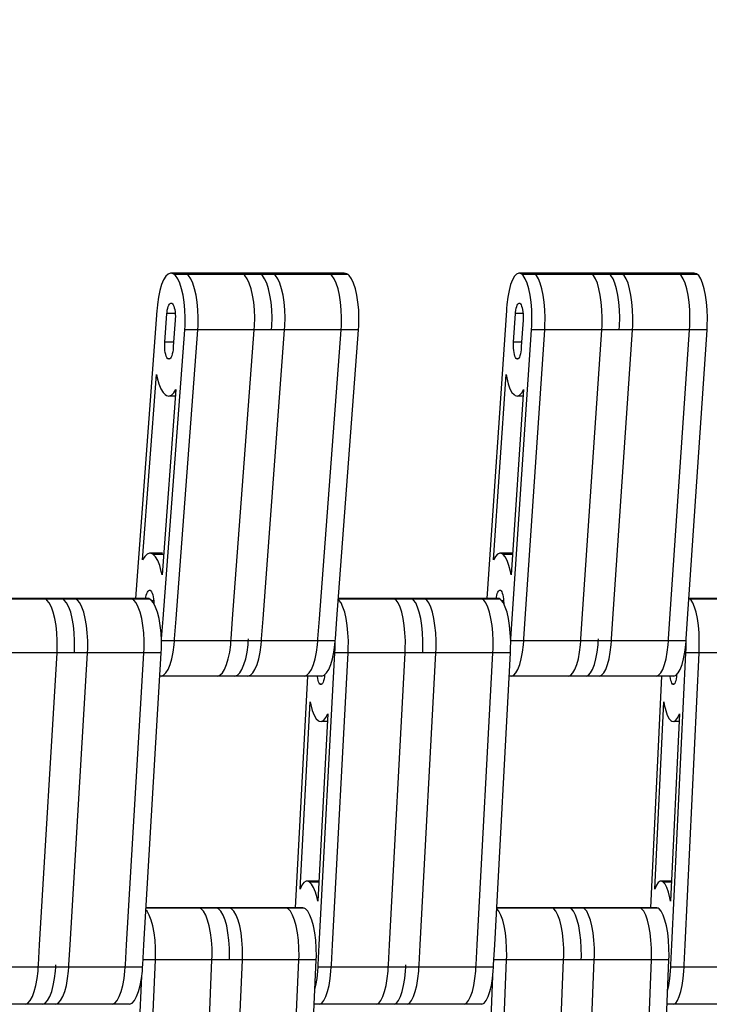
# Model space of a CAD drawing. Units: millimetres. Extents: x 28534 to 37673, y 1570 to 16285.
# Drawn here: x 32618 to 32769, y 4743 to 4958 of the extents above; entities that cross this region are included whole.
import ezdxf

# ---------------------------------------------------------------- set-up
doc = ezdxf.new("R2010")
doc.units = ezdxf.units.MM
doc.header["$MEASUREMENT"] = 0
for name, color, linetype, lineweight in [('0_Pen_No__1', 7, 'Continuous', 30), ('A-DIMS_Pen_No__1', 7, 'Continuous', 30), ('A-DIMS_Pen_No__141', 7, 'Continuous', 13)]:
    doc.layers.add(name, color=color, linetype=linetype, lineweight=lineweight)
doc.layers.add('A-DIMS', color=7, linetype='Continuous')
doc.styles.add('GENERATED_STYLE_1', font='Tahoma_1.ttf')
doc.dimstyles.new('GENERATED_STYLE__1', dxfattribs={"dimtxt": 200, "dimasz": 47.5, "dimexe": 0.18, "dimexo": 10000, "dimgap": 0.09, "dimtad": 1, "dimdec": 0, "dimzin": 0, "dimdsep": 46, "dimtxsty": 'GENERATED_STYLE_1', "dimblk": 'ARROWHEAD_6', "dimblk1": 'ARROWHEAD_6', "dimblk2": 'ARROWHEAD_6', "dimcen": 0.09, "dimclrd": 7, "dimclre": 7, "dimclrt": 7, "dimadec": 0, "dimazin": 0, "dimtfac": 1, "dimtdec": 4, "dimtmove": 0, "dimatfit": 3, "dimfxl": 1, "dimtolj": 1, "dimtzin": 0, "dimarcsym": 0})
doc.dimstyles.new('GENERATED_STYLE__2', dxfattribs={"dimtxt": 200, "dimasz": 47.5, "dimexe": 0.18, "dimexo": 10000, "dimgap": 0.09, "dimtad": 1, "dimtih": 1, "dimtoh": 1, "dimdec": 0, "dimzin": 0, "dimdsep": 46, "dimtxsty": 'GENERATED_STYLE_1', "dimblk": 'ARROWHEAD_6', "dimblk1": 'ARROWHEAD_6', "dimblk2": 'ARROWHEAD_6', "dimcen": 0.09, "dimclrd": 7, "dimclre": 7, "dimclrt": 7, "dimadec": 0, "dimazin": 0, "dimtfac": 1, "dimtdec": 4, "dimtmove": 0, "dimatfit": 3, "dimfxl": 1, "dimtolj": 1, "dimtzin": 0, "dimarcsym": 0})

# ---------------------------------------------------------------- blocks, each defined once
blk = doc.blocks.new('SUPtikls_virsma')
at = {"layer": '0_Pen_No__1', "linetype": 'Continuous'}
for p, q in [((132.26, 790.73), (131.78, 789.95)), ((132.79, 791.22), (132.26, 790.73)), ((133.33, 791.42), (132.79, 791.22)), ((133.87, 791.31), (133.33, 791.42)), ((136.18, 791.42), (133.33, 791.42)), ((134.14, 791.11), (133.87, 791.31)), ((134.4, 790.9), (134.14, 791.11)), ((136.99, 791.11), (134.14, 791.11)), ((134.9, 790.2), (134.4, 790.9)), ((136.72, 791.31), (136.18, 791.42)), ((148.53, 791.42), (136.18, 791.42)), ((136.99, 791.11), (136.72, 791.31)), ((137.25, 790.9), (136.99, 791.11)), ((149.34, 791.11), (136.99, 791.11)), ((137.75, 790.2), (137.25, 790.9)), ((149.08, 791.31), (148.53, 791.42)), ((152.33, 791.42), (148.53, 791.42)), ((149.34, 791.11), (149.08, 791.31)), ((149.61, 790.9), (149.34, 791.11)), ((153.14, 791.11), (149.34, 791.11)), ((150.11, 790.2), (149.61, 790.9)), ((152.88, 791.31), (152.33, 791.42)), ((155.18, 791.42), (152.33, 791.42)), ((153.14, 791.11), (152.88, 791.31)), ((153.41, 790.9), (153.14, 791.11)), ((155.99, 791.11), (153.14, 791.11)), ((153.91, 790.2), (153.41, 790.9)), ((155.73, 791.31), (155.18, 791.42)), ((167.54, 791.42), (155.18, 791.42)), ((155.99, 791.11), (155.73, 791.31)), ((156.26, 790.9), (155.99, 791.11)), ((168.35, 791.11), (155.99, 791.11)), ((156.76, 790.2), (156.26, 790.9)), ((168.08, 791.31), (167.54, 791.42)), ((171.34, 791.42), (167.54, 791.42)), ((168.35, 791.11), (168.08, 791.31)), ((168.61, 790.9), (168.35, 791.11)), ((172.15, 791.11), (168.35, 791.11)), ((169.11, 790.2), (168.61, 790.9)), ((171.88, 791.31), (171.34, 791.42)), ((172.15, 791.11), (171.88, 791.31)), ((172.41, 790.9), (172.15, 791.11)), ((172.91, 790.2), (172.41, 790.9)), ((208.54, 790.73), (208.1, 789.95)), ((209.01, 791.22), (208.54, 790.73)), ((209.5, 791.42), (209.01, 791.22)), ((209.99, 791.31), (209.5, 791.42)), ((212.38, 791.42), (209.5, 791.42)), ((210.23, 791.11), (209.99, 791.31)), ((210.47, 790.9), (210.23, 791.11)), ((213.11, 791.11), (210.23, 791.11)), ((210.92, 790.2), (210.47, 790.9)), ((212.87, 791.31), (212.38, 791.42)), ((224.86, 791.42), (212.38, 791.42)), ((213.11, 791.11), (212.87, 791.31)), ((213.35, 790.9), (213.11, 791.11)), ((225.59, 791.11), (213.11, 791.11)), ((213.8, 790.2), (213.35, 790.9)), ((225.35, 791.31), (224.86, 791.42)), ((228.7, 791.42), (224.86, 791.42)), ((225.59, 791.11), (225.35, 791.31)), ((225.83, 790.9), (225.59, 791.11)), ((229.43, 791.11), (225.59, 791.11)), ((226.28, 790.2), (225.83, 790.9)), ((229.19, 791.31), (228.7, 791.42)), ((231.58, 791.42), (228.7, 791.42)), ((229.43, 791.11), (229.19, 791.31)), ((229.66, 790.9), (229.43, 791.11)), ((232.3, 791.11), (229.43, 791.11)), ((230.12, 790.2), (229.66, 790.9)), ((232.07, 791.31), (231.58, 791.42)), ((244.05, 791.42), (231.58, 791.42)), ((232.3, 791.11), (232.07, 791.31)), ((232.54, 790.9), (232.3, 791.11)), ((244.78, 791.11), (232.3, 791.11)), ((232.99, 790.2), (232.54, 790.9)), ((244.54, 791.31), (244.05, 791.42)), ((247.89, 791.42), (244.05, 791.42)), ((244.78, 791.11), (244.54, 791.31)), ((245.02, 790.9), (244.78, 791.11)), ((248.62, 791.11), (244.78, 791.11)), ((245.47, 790.2), (245.02, 790.9)), ((248.38, 791.31), (247.89, 791.42)), ((248.62, 791.11), (248.38, 791.31)), ((248.86, 790.9), (248.62, 791.11)), ((249.31, 790.2), (248.86, 790.9)), ((131.34, 788.91), (130.96, 787.64)), ((131.78, 789.95), (131.34, 788.91)), ((135.36, 789.24), (134.9, 790.2)), ((135.75, 788.03), (135.36, 789.24)), ((138.21, 789.24), (137.75, 790.2)), ((138.6, 788.03), (138.21, 789.24)), ((150.56, 789.24), (150.11, 790.2)), ((150.96, 788.03), (150.56, 789.24)), ((154.36, 789.24), (153.91, 790.2)), ((154.76, 788.03), (154.36, 789.24)), ((157.21, 789.24), (156.76, 790.2)), ((157.61, 788.03), (157.21, 789.24)), ((169.57, 789.24), (169.11, 790.2)), ((169.96, 788.03), (169.57, 789.24)), ((173.37, 789.24), (172.91, 790.2)), ((173.76, 788.03), (173.37, 789.24)), ((207.71, 788.91), (207.37, 787.64)), ((208.1, 789.95), (207.71, 788.91)), ((211.33, 789.24), (210.92, 790.2)), ((211.69, 788.03), (211.33, 789.24)), ((214.21, 789.24), (213.8, 790.2)), ((214.57, 788.03), (214.21, 789.24)), ((226.69, 789.24), (226.28, 790.2)), ((227.04, 788.03), (226.69, 789.24)), ((230.53, 789.24), (230.12, 790.2)), ((230.88, 788.03), (230.53, 789.24)), ((233.4, 789.24), (232.99, 790.2)), ((233.76, 788.03), (233.4, 789.24)), ((245.88, 789.24), (245.47, 790.2)), ((246.24, 788.03), (245.88, 789.24)), ((249.72, 789.24), (249.31, 790.2)), ((250.08, 788.03), (249.72, 789.24)), ((130.66, 786.18), (130.44, 784.57)), ((130.96, 787.64), (130.66, 786.18)), ((136.08, 786.62), (135.75, 788.03)), ((136.32, 785.06), (136.08, 786.62)), ((138.93, 786.62), (138.6, 788.03)), ((139.17, 785.06), (138.93, 786.62)), ((151.28, 786.62), (150.96, 788.03)), ((151.52, 785.06), (151.28, 786.62)), ((155.08, 786.62), (154.76, 788.03)), ((155.32, 785.06), (155.08, 786.62)), ((157.93, 786.62), (157.61, 788.03)), ((158.17, 785.06), (157.93, 786.62)), ((170.28, 786.62), (169.96, 788.03)), ((170.53, 785.06), (170.28, 786.62)), ((174.09, 786.62), (173.76, 788.03)), ((174.33, 785.06), (174.09, 786.62)), ((207.1, 786.18), (206.9, 784.57)), ((207.37, 787.64), (207.1, 786.18)), ((211.98, 786.62), (211.69, 788.03)), ((212.2, 785.06), (211.98, 786.62)), ((214.86, 786.62), (214.57, 788.03)), ((215.08, 785.06), (214.86, 786.62)), ((227.33, 786.62), (227.04, 788.03)), ((227.55, 785.06), (227.33, 786.62)), ((231.17, 786.62), (230.88, 788.03)), ((231.39, 785.06), (231.17, 786.62)), ((234.05, 786.62), (233.76, 788.03)), ((234.27, 785.06), (234.05, 786.62)), ((246.53, 786.62), (246.24, 788.03)), ((246.75, 785.06), (246.53, 786.62)), ((250.37, 786.62), (250.08, 788.03)), ((250.59, 785.06), (250.37, 786.62)), ((130.44, 784.57), (130.38, 783.72)), ((132.71, 783.75), (132.82, 784.13)), ((132.82, 784.13), (132.96, 784.44)), ((132.96, 784.44), (133.1, 784.67)), ((133.1, 784.67), (133.26, 784.82)), ((133.26, 784.82), (133.42, 784.88)), ((133.42, 784.88), (133.58, 784.85)), ((133.58, 784.85), (133.66, 784.79)), ((133.66, 784.79), (133.74, 784.73)), ((133.74, 784.73), (133.89, 784.52)), ((133.89, 784.52), (134.03, 784.23)), ((134.03, 784.23), (134.15, 783.86)), ((136.47, 783.38), (136.32, 785.06)), ((139.32, 783.38), (139.17, 785.06)), ((151.68, 783.38), (151.52, 785.06)), ((155.48, 783.38), (155.32, 785.06)), ((158.33, 783.38), (158.17, 785.06)), ((170.68, 783.38), (170.53, 785.06)), ((174.48, 783.38), (174.33, 785.06)), ((206.9, 784.57), (206.84, 783.72)), ((208.94, 783.75), (209.05, 784.13)), ((209.05, 784.13), (209.17, 784.44)), ((209.17, 784.44), (209.3, 784.67)), ((209.3, 784.67), (209.44, 784.82)), ((209.44, 784.82), (209.59, 784.88)), ((209.59, 784.88), (209.73, 784.85)), ((209.73, 784.85), (209.8, 784.79)), ((209.8, 784.79), (209.88, 784.73)), ((209.88, 784.73), (210.01, 784.52)), ((210.01, 784.52), (210.13, 784.23)), ((210.13, 784.23), (210.24, 783.86)), ((212.34, 783.38), (212.2, 785.06)), ((215.22, 783.38), (215.08, 785.06)), ((227.69, 783.38), (227.55, 785.06)), ((231.53, 783.38), (231.39, 785.06)), ((234.41, 783.38), (234.27, 785.06)), ((246.89, 783.38), (246.75, 785.06)), ((250.73, 783.38), (250.59, 785.06)), ((130.34, 783.24), (125.63, 720.28)), ((130.38, 783.72), (130.34, 783.24)), ((132.07, 776.33), (132.54, 782.57)), ((132.54, 782.57), (132.56, 782.83)), ((134.35, 782.57), (132.54, 782.57)), ((132.56, 782.83), (132.62, 783.31)), ((132.62, 783.31), (132.71, 783.75)), ((134.15, 783.86), (134.25, 783.44)), ((134.25, 783.44), (134.32, 782.97)), ((134.32, 782.97), (134.36, 782.47)), ((134.36, 782.47), (134.38, 781.95)), ((134.38, 781.95), (134.37, 781.42)), ((136.53, 781.64), (136.47, 783.38)), ((139.38, 781.64), (139.32, 783.38)), ((151.74, 781.64), (151.68, 783.38)), ((155.54, 781.64), (155.48, 783.38)), ((158.39, 781.64), (158.33, 783.38)), ((170.74, 781.64), (170.68, 783.38)), ((174.54, 781.64), (174.48, 783.38)), ((206.81, 783.24), (202.55, 720.28)), ((206.84, 783.72), (206.81, 783.24)), ((208.37, 776.33), (208.79, 782.57)), ((208.79, 782.57), (208.8, 782.83)), ((210.43, 782.57), (208.79, 782.57)), ((208.8, 782.83), (208.86, 783.31)), ((208.86, 783.31), (208.94, 783.75)), ((210.24, 783.86), (210.33, 783.44)), ((210.33, 783.44), (210.39, 782.97)), ((210.39, 782.97), (210.44, 782.47)), ((210.44, 782.47), (210.45, 781.95)), ((210.45, 781.95), (210.44, 781.42)), ((212.39, 781.64), (212.34, 783.38)), ((215.27, 781.64), (215.22, 783.38)), ((227.75, 781.64), (227.69, 783.38)), ((231.59, 781.64), (231.53, 783.38)), ((234.47, 781.64), (234.41, 783.38)), ((246.94, 781.64), (246.89, 783.38)), ((250.78, 781.64), (250.73, 783.38)), ((134.35, 781.17), (133.92, 775.41)), ((134.37, 781.42), (134.35, 781.17)), ((136.44, 779.04), (136.5, 779.9)), ((136.5, 779.9), (136.53, 781.64)), ((139.29, 779.04), (139.35, 779.9)), ((139.35, 779.9), (139.38, 781.64)), ((151.64, 779.04), (151.7, 779.9)), ((151.7, 779.9), (151.74, 781.64)), ((155.44, 779.04), (155.51, 779.9)), ((155.51, 779.9), (155.54, 781.64)), ((158.29, 779.04), (158.36, 779.9)), ((158.36, 779.9), (158.39, 781.64)), ((170.65, 779.04), (170.71, 779.9)), ((170.71, 779.9), (170.74, 781.64)), ((174.45, 779.04), (174.51, 779.9)), ((174.51, 779.9), (174.54, 781.64)), ((210.43, 781.17), (210.04, 775.41)), ((210.44, 781.42), (210.43, 781.17)), ((212.31, 779.04), (212.36, 779.9)), ((212.36, 779.9), (212.39, 781.64)), ((215.18, 779.04), (215.24, 779.9)), ((215.24, 779.9), (215.27, 781.64)), ((227.66, 779.04), (227.72, 779.9)), ((227.72, 779.9), (227.75, 781.64)), ((231.5, 779.04), (231.56, 779.9)), ((231.56, 779.9), (231.59, 781.64)), ((234.38, 779.04), (234.44, 779.9)), ((234.44, 779.9), (234.47, 781.64)), ((246.86, 779.04), (246.91, 779.9)), ((246.91, 779.9), (246.94, 781.64)), ((250.69, 779.04), (250.75, 779.9)), ((250.75, 779.9), (250.78, 781.64)), ((131.7, 715.85), (136.44, 779.04)), ((134.55, 715.85), (139.29, 779.04)), ((139.29, 779.04), (136.44, 779.04)), ((151.64, 779.04), (139.29, 779.04)), ((146.91, 715.85), (151.64, 779.04)), ((155.44, 779.04), (151.64, 779.04)), ((153.56, 715.85), (158.29, 779.04)), ((158.29, 779.04), (155.44, 779.04)), ((170.65, 779.04), (158.29, 779.04)), ((165.91, 715.85), (170.65, 779.04)), ((169.71, 715.85), (174.45, 779.04)), ((174.45, 779.04), (170.65, 779.04)), ((208.03, 715.85), (212.31, 779.04)), ((210.91, 715.85), (215.18, 779.04)), ((215.18, 779.04), (212.31, 779.04)), ((227.66, 779.04), (215.18, 779.04)), ((223.39, 715.85), (227.66, 779.04)), ((231.5, 779.04), (227.66, 779.04)), ((230.11, 715.85), (234.38, 779.04)), ((234.38, 779.04), (231.5, 779.04)), ((246.86, 779.04), (234.38, 779.04)), ((242.58, 715.85), (246.86, 779.04)), ((246.42, 715.85), (250.69, 779.04)), ((250.69, 779.04), (246.86, 779.04)), ((132.04, 775.55), (132.05, 776.08)), ((132.06, 775.03), (132.04, 775.55)), ((132.05, 776.08), (132.07, 776.33)), ((133.99, 776.33), (132.07, 776.33)), ((133.92, 775.41), (133.89, 774.93)), ((208.34, 775.55), (208.35, 776.08)), ((208.36, 775.03), (208.34, 775.55)), ((208.35, 776.08), (208.37, 776.33)), ((210.1, 776.33), (208.37, 776.33)), ((210.04, 775.41), (210, 774.93)), ((132.1, 774.53), (132.06, 775.03)), ((132.18, 774.06), (132.1, 774.53)), ((132.27, 773.63), (132.18, 774.06)), ((132.39, 773.27), (132.27, 773.63)), ((132.53, 772.98), (132.39, 773.27)), ((133.6, 773.37), (133.47, 773.06)), ((133.71, 773.75), (133.6, 773.37)), ((133.8, 774.19), (133.71, 773.75)), ((133.87, 774.67), (133.8, 774.19)), ((133.89, 774.93), (133.87, 774.67)), ((208.4, 774.53), (208.36, 775.03)), ((208.46, 774.06), (208.4, 774.53)), ((208.55, 773.63), (208.46, 774.06)), ((208.66, 773.27), (208.55, 773.63)), ((208.78, 772.98), (208.66, 773.27)), ((209.75, 773.37), (209.63, 773.06)), ((209.85, 773.75), (209.75, 773.37)), ((209.93, 774.19), (209.85, 773.75)), ((209.99, 774.67), (209.93, 774.19)), ((210, 774.93), (209.99, 774.67)), ((132.68, 772.77), (132.53, 772.98)), ((132.76, 772.71), (132.68, 772.77)), ((132.84, 772.65), (132.76, 772.71)), ((133.2, 772.71), (132.76, 772.71)), ((133, 772.62), (132.84, 772.65)), ((133.16, 772.68), (133, 772.62)), ((133.32, 772.83), (133.16, 772.68)), ((133.47, 773.06), (133.32, 772.83)), ((208.92, 772.77), (208.78, 772.98)), ((208.99, 772.71), (208.92, 772.77)), ((209.06, 772.65), (208.99, 772.71)), ((209.39, 772.71), (208.99, 772.71)), ((209.21, 772.62), (209.06, 772.65)), ((209.35, 772.68), (209.21, 772.62)), ((209.49, 772.83), (209.35, 772.68)), ((209.63, 773.06), (209.49, 772.83)), ((127.22, 728.71), (130.26, 769.27)), ((130.26, 769.27), (130.4, 768.53)), ((203.99, 728.71), (206.73, 769.27)), ((206.73, 769.27), (206.86, 768.53)), ((130.4, 768.53), (130.77, 767.23)), ((130.77, 767.23), (131.2, 766.15)), ((206.86, 768.53), (207.19, 767.23)), ((207.19, 767.23), (207.58, 766.15)), ((131.2, 766.15), (131.68, 765.33)), ((134.5, 766), (131.46, 725.44)), ((131.68, 765.33), (132.17, 764.86)), ((132.17, 764.86), (132.44, 764.65)), ((132.44, 764.65), (132.98, 764.54)), ((132.98, 764.54), (133.52, 764.74)), ((134.39, 764.54), (132.98, 764.54)), ((133.52, 764.74), (134.04, 765.24)), ((134.04, 765.24), (134.5, 766)), ((207.58, 766.15), (208.01, 765.33)), ((210.56, 766), (207.81, 725.44)), ((208.01, 765.33), (208.46, 764.86)), ((208.46, 764.86), (208.7, 764.65)), ((208.7, 764.65), (209.19, 764.54)), ((209.19, 764.54), (209.67, 764.74)), ((210.46, 764.54), (209.19, 764.54)), ((209.67, 764.74), (210.15, 765.24)), ((210.15, 765.24), (210.56, 766)), ((128.74, 730.17), (128.2, 729.97)), ((129.28, 730.06), (128.74, 730.17)), ((131.59, 730.17), (128.74, 730.17)), ((205.36, 730.17), (204.87, 729.97)), ((205.85, 730.06), (205.36, 730.17)), ((208.13, 730.17), (205.36, 730.17)), ((127.68, 729.47), (127.22, 728.71)), ((128.2, 729.97), (127.68, 729.47)), ((129.55, 729.85), (129.28, 730.06)), ((130.04, 729.37), (129.55, 729.85)), ((131.79, 729.85), (129.55, 729.85)), ((130.52, 728.55), (130.04, 729.37)), ((130.95, 727.48), (130.52, 728.55)), ((204.4, 729.47), (203.99, 728.71)), ((204.87, 729.97), (204.4, 729.47)), ((206.09, 729.85), (205.85, 730.06)), ((206.53, 729.37), (206.09, 729.85)), ((208.11, 729.85), (206.09, 729.85)), ((206.97, 728.55), (206.53, 729.37)), ((207.36, 727.48), (206.97, 728.55)), ((131.31, 726.18), (130.95, 727.48)), ((131.46, 725.44), (131.31, 726.18)), ((207.68, 726.18), (207.36, 727.48)), ((207.81, 725.44), (207.68, 726.18)), ((128.12, 721.34), (128.25, 721.65)), ((128.25, 721.65), (128.4, 721.88)), ((128.4, 721.88), (128.55, 722.03)), ((128.55, 722.03), (128.72, 722.09)), ((128.72, 722.09), (128.88, 722.06)), ((128.88, 722.06), (128.96, 722)), ((128.96, 722), (129.04, 721.94)), ((129.04, 721.94), (129.19, 721.73)), ((129.19, 721.73), (129.32, 721.44)), ((204.8, 721.34), (204.92, 721.65)), ((204.92, 721.65), (205.05, 721.88)), ((205.05, 721.88), (205.19, 722.03)), ((205.19, 722.03), (205.34, 722.09)), ((205.34, 722.09), (205.49, 722.06)), ((205.49, 722.06), (205.56, 722)), ((205.56, 722), (205.63, 721.94)), ((205.63, 721.94), (205.77, 721.73)), ((205.77, 721.73), (205.89, 721.44)), ((106.02, 720.09), (94.13, 720.09)), ((105.21, 720.28), (94.14, 720.28)), ((105.75, 720.25), (105.21, 720.28)), ((109.01, 720.28), (105.21, 720.28)), ((106.02, 720.09), (105.75, 720.25)), ((106.29, 719.92), (106.02, 720.09)), ((109.82, 720.09), (106.02, 720.09)), ((106.8, 719.3), (106.29, 719.92)), ((109.55, 720.25), (109.01, 720.28)), ((111.86, 720.28), (109.01, 720.28)), ((109.82, 720.09), (109.55, 720.25)), ((110.09, 719.92), (109.82, 720.09)), ((112.67, 720.09), (109.82, 720.09)), ((110.6, 719.3), (110.09, 719.92)), ((112.4, 720.25), (111.86, 720.28)), ((124.21, 720.28), (111.86, 720.28)), ((112.67, 720.09), (112.4, 720.25)), ((112.94, 719.92), (112.67, 720.09)), ((125.03, 720.09), (112.67, 720.09)), ((113.45, 719.3), (112.94, 719.92)), ((124.76, 720.25), (124.21, 720.28)), ((128.01, 720.28), (124.21, 720.28)), ((125.03, 720.09), (124.76, 720.25)), ((125.29, 719.92), (125.03, 720.09)), ((128.83, 720.09), (125.03, 720.09)), ((125.8, 719.3), (125.29, 719.92)), ((127.88, 720.28), (127.92, 720.52)), ((127.92, 720.52), (128.01, 720.96)), ((128.01, 720.96), (128.12, 721.34)), ((128.56, 720.25), (128.01, 720.28)), ((128.83, 720.09), (128.56, 720.25)), ((129.09, 719.92), (128.83, 720.09)), ((129.6, 719.3), (129.09, 719.92)), ((129.65, 719.78), (129.21, 719.78)), ((129.32, 721.44), (129.44, 721.08)), ((129.44, 721.08), (129.54, 720.65)), ((129.54, 720.65), (129.61, 720.18)), ((129.61, 720.18), (129.66, 719.68)), ((129.66, 719.68), (129.68, 719.16)), ((182.41, 720.09), (170.03, 720.09)), ((170.17, 719.92), (170.03, 720.02)), ((181.67, 720.28), (170.04, 720.28)), ((170.63, 719.3), (170.17, 719.92)), ((182.17, 720.25), (181.67, 720.28)), ((185.51, 720.28), (181.67, 720.28)), ((182.41, 720.09), (182.17, 720.25)), ((182.65, 719.92), (182.41, 720.09)), ((186.25, 720.09), (182.41, 720.09)), ((183.11, 719.3), (182.65, 719.92)), ((186, 720.25), (185.51, 720.28)), ((188.39, 720.28), (185.51, 720.28)), ((186.25, 720.09), (186, 720.25)), ((186.49, 719.92), (186.25, 720.09)), ((189.12, 720.09), (186.25, 720.09)), ((186.95, 719.3), (186.49, 719.92)), ((188.88, 720.25), (188.39, 720.28)), ((200.87, 720.28), (188.39, 720.28)), ((189.12, 720.09), (188.88, 720.25)), ((189.37, 719.92), (189.12, 720.09)), ((201.6, 720.09), (189.12, 720.09)), ((189.83, 719.3), (189.37, 719.92)), ((201.36, 720.25), (200.87, 720.28)), ((204.71, 720.28), (200.87, 720.28)), ((201.6, 720.09), (201.36, 720.25)), ((201.84, 719.92), (201.6, 720.09)), ((205.44, 720.09), (201.6, 720.09)), ((202.3, 719.3), (201.84, 719.92)), ((204.59, 720.28), (204.62, 720.52)), ((204.62, 720.52), (204.7, 720.96)), ((204.7, 720.96), (204.8, 721.34)), ((205.2, 720.25), (204.71, 720.28)), ((205.44, 720.09), (205.2, 720.25)), ((205.68, 719.92), (205.44, 720.09)), ((206.14, 719.3), (205.68, 719.92)), ((206.18, 719.78), (205.78, 719.78)), ((205.89, 721.44), (206, 721.08)), ((206, 721.08), (206.08, 720.65)), ((206.08, 720.65), (206.15, 720.18)), ((206.15, 720.18), (206.19, 719.68)), ((206.19, 719.68), (206.21, 719.16)), ((246.97, 720.09), (246.71, 720.09)), ((258.9, 720.28), (246.72, 720.28)), ((246.75, 720.25), (246.72, 720.25)), ((246.97, 720.09), (246.75, 720.25)), ((247.18, 719.92), (246.97, 720.09)), ((259.56, 720.09), (246.97, 720.09)), ((247.59, 719.3), (247.18, 719.92)), ((107.26, 718.4), (106.8, 719.3)), ((107.68, 717.26), (107.26, 718.4)), ((108.02, 715.9), (107.68, 717.26)), ((111.07, 718.4), (110.6, 719.3)), ((111.48, 717.26), (111.07, 718.4)), ((111.82, 715.9), (111.48, 717.26)), ((113.92, 718.4), (113.45, 719.3)), ((114.33, 717.26), (113.92, 718.4)), ((114.67, 715.9), (114.33, 717.26)), ((126.27, 718.4), (125.8, 719.3)), ((126.68, 717.26), (126.27, 718.4)), ((127.03, 715.9), (126.68, 717.26)), ((130.07, 718.4), (129.6, 719.3)), ((130.48, 717.26), (130.07, 718.4)), ((130.83, 715.9), (130.48, 717.26)), ((171.05, 718.4), (170.63, 719.3)), ((171.43, 717.26), (171.05, 718.4)), ((171.74, 715.9), (171.43, 717.26)), ((183.53, 718.4), (183.11, 719.3)), ((183.9, 717.26), (183.53, 718.4)), ((184.21, 715.9), (183.9, 717.26)), ((187.37, 718.4), (186.95, 719.3)), ((187.74, 717.26), (187.37, 718.4)), ((188.05, 715.9), (187.74, 717.26)), ((190.25, 718.4), (189.83, 719.3)), ((190.62, 717.26), (190.25, 718.4)), ((190.93, 715.9), (190.62, 717.26)), ((202.72, 718.4), (202.3, 719.3)), ((203.1, 717.26), (202.72, 718.4)), ((203.41, 715.9), (203.1, 717.26)), ((206.56, 718.4), (206.14, 719.3)), ((206.94, 717.26), (206.56, 718.4)), ((207.25, 715.9), (206.94, 717.26)), ((247.97, 718.4), (247.59, 719.3)), ((248.3, 717.26), (247.97, 718.4)), ((248.58, 715.9), (248.3, 717.26)), ((108.29, 714.38), (108.02, 715.9)), ((112.09, 714.38), (111.82, 715.9)), ((114.94, 714.38), (114.67, 715.9)), ((127.29, 714.38), (127.03, 715.9)), ((131.09, 714.38), (130.83, 715.9)), ((131.37, 711.47), (131.7, 715.85)), ((134.22, 711.47), (134.55, 715.85)), ((146.58, 711.47), (146.91, 715.85)), ((153.23, 711.47), (153.56, 715.85)), ((165.58, 711.47), (165.91, 715.85)), ((169.38, 711.47), (169.71, 715.85)), ((171.98, 714.38), (171.74, 715.9)), ((184.45, 714.38), (184.21, 715.9)), ((188.29, 714.38), (188.05, 715.9)), ((191.17, 714.38), (190.93, 715.9)), ((203.65, 714.38), (203.41, 715.9)), ((207.49, 714.38), (207.25, 715.9)), ((207.74, 711.47), (208.03, 715.85)), ((210.62, 711.47), (210.91, 715.85)), ((223.09, 711.47), (223.39, 715.85)), ((229.81, 711.47), (230.11, 715.85)), ((242.29, 711.47), (242.58, 715.85)), ((246.13, 711.47), (246.42, 715.85)), ((248.79, 714.38), (248.58, 715.9)), ((108.47, 712.72), (108.29, 714.38)), ((112.27, 712.72), (112.09, 714.38)), ((115.12, 712.72), (114.94, 714.38)), ((127.47, 712.72), (127.29, 714.38)), ((131.27, 712.72), (131.09, 714.38)), ((172.14, 712.72), (171.98, 714.38)), ((184.61, 712.72), (184.45, 714.38)), ((188.45, 712.72), (188.29, 714.38)), ((191.33, 712.72), (191.17, 714.38)), ((203.81, 712.72), (203.65, 714.38)), ((207.65, 712.72), (207.49, 714.38)), ((248.93, 712.72), (248.79, 714.38)), ((108.55, 711), (108.47, 712.72)), ((108.55, 709.25), (108.55, 711)), ((112.35, 711), (112.27, 712.72)), ((112.35, 709.25), (112.35, 711)), ((115.2, 711), (115.12, 712.72)), ((115.2, 709.25), (115.2, 711)), ((127.56, 711), (127.47, 712.72)), ((127.55, 709.25), (127.56, 711)), ((131.36, 711), (131.27, 712.72)), ((131.35, 711.17), (131.37, 711.47)), ((131.35, 709.25), (131.36, 711)), ((134.19, 710.99), (131.36, 710.99)), ((134.12, 710.14), (134.19, 710.99)), ((134.19, 710.99), (134.22, 711.47)), ((146.54, 710.99), (134.19, 710.99)), ((146.48, 710.14), (146.54, 710.99)), ((146.54, 710.99), (146.58, 711.47)), ((150.34, 710.99), (146.54, 710.99)), ((150.28, 710.14), (150.34, 710.99)), ((150.34, 710.99), (150.38, 711.47)), ((153.19, 710.99), (150.34, 710.99)), ((153.13, 710.14), (153.19, 710.99)), ((153.19, 710.99), (153.23, 711.47)), ((165.55, 710.99), (153.19, 710.99)), ((165.48, 710.14), (165.55, 710.99)), ((165.55, 710.99), (165.58, 711.47)), ((169.35, 710.99), (165.55, 710.99)), ((169.28, 710.14), (169.35, 710.99)), ((169.33, 709.25), (169.34, 710.82)), ((169.35, 710.99), (169.38, 711.47)), ((172.22, 711), (172.14, 712.72)), ((172.21, 709.25), (172.22, 711)), ((184.69, 711), (184.61, 712.72)), ((184.68, 709.25), (184.69, 711)), ((188.53, 711), (188.45, 712.72)), ((188.52, 709.25), (188.53, 711)), ((191.41, 711), (191.33, 712.72)), ((191.4, 709.25), (191.41, 711)), ((203.89, 711), (203.81, 712.72)), ((203.88, 709.25), (203.89, 711)), ((207.73, 711), (207.65, 712.72)), ((207.72, 711.17), (207.74, 711.47)), ((207.72, 709.25), (207.73, 711)), ((210.58, 710.99), (207.73, 710.99)), ((210.53, 710.14), (210.58, 710.99)), ((210.58, 710.99), (210.62, 711.47)), ((223.06, 710.99), (210.58, 710.99)), ((223, 710.14), (223.06, 710.99)), ((223.06, 710.99), (223.09, 711.47)), ((226.9, 710.99), (223.06, 710.99)), ((226.84, 710.14), (226.9, 710.99)), ((226.9, 710.99), (226.93, 711.47)), ((229.78, 710.99), (226.9, 710.99)), ((229.72, 710.14), (229.78, 710.99)), ((229.78, 710.99), (229.81, 711.47)), ((242.26, 710.99), (229.78, 710.99)), ((242.2, 710.14), (242.26, 710.99)), ((242.26, 710.99), (242.29, 711.47)), ((246.09, 710.99), (242.26, 710.99)), ((246.04, 710.14), (246.09, 710.99)), ((246.09, 710.99), (246.13, 711.47)), ((246.09, 709.25), (246.1, 711)), ((246.1, 711), (246.1, 711.03)), ((249, 711), (248.93, 712.72)), ((249, 709.25), (249, 711)), ((108.49, 708.39), (108.55, 709.25)), ((112.3, 708.39), (112.35, 709.25)), ((115.15, 708.39), (115.2, 709.25)), ((127.5, 708.39), (127.55, 709.25)), ((131.3, 708.39), (131.35, 709.25)), ((133.91, 708.53), (134.12, 710.14)), ((146.26, 708.53), (146.48, 710.14)), ((150.06, 708.53), (150.28, 710.14)), ((152.91, 708.53), (153.13, 710.14)), ((165.27, 708.53), (165.48, 710.14)), ((169.07, 708.53), (169.28, 710.14)), ((169.28, 708.39), (169.33, 709.25)), ((172.16, 708.39), (172.21, 709.25)), ((184.64, 708.39), (184.68, 709.25)), ((188.48, 708.39), (188.52, 709.25)), ((191.36, 708.39), (191.4, 709.25)), ((203.83, 708.39), (203.88, 709.25)), ((207.67, 708.39), (207.72, 709.25)), ((210.33, 708.53), (210.53, 710.14)), ((222.81, 708.53), (223, 710.14)), ((226.65, 708.53), (226.84, 710.14)), ((229.52, 708.53), (229.72, 710.14)), ((242, 708.53), (242.2, 710.14)), ((245.84, 708.53), (246.04, 710.14)), ((246.05, 708.39), (246.09, 709.25)), ((248.96, 708.39), (249, 709.25)), ((108.49, 708.39), (96.14, 708.39)), ((104.69, 644.54), (108.49, 708.39)), ((112.3, 708.39), (108.49, 708.39)), ((111.35, 644.54), (115.15, 708.39)), ((115.15, 708.39), (112.3, 708.39)), ((127.5, 708.39), (115.15, 708.39)), ((123.7, 644.54), (127.5, 708.39)), ((127.5, 644.54), (131.3, 708.39)), ((131.3, 708.39), (127.5, 708.39)), ((133.23, 705.8), (133.61, 707.07)), ((133.61, 707.07), (133.91, 708.53)), ((145.58, 705.8), (145.96, 707.07)), ((145.96, 707.07), (146.26, 708.53)), ((149.39, 705.8), (149.76, 707.07)), ((149.76, 707.07), (150.06, 708.53)), ((152.24, 705.8), (152.61, 707.07)), ((152.61, 707.07), (152.91, 708.53)), ((164.59, 705.8), (164.96, 707.07)), ((164.96, 707.07), (165.27, 708.53)), ((165.85, 644.54), (169.28, 708.39)), ((168.39, 705.8), (168.77, 707.07)), ((168.73, 644.54), (172.16, 708.39)), ((168.77, 707.07), (169.07, 708.53)), ((172.16, 708.39), (169.28, 708.39)), ((184.64, 708.39), (172.16, 708.39)), ((181.21, 644.54), (184.64, 708.39)), ((188.48, 708.39), (184.64, 708.39)), ((187.93, 644.54), (191.36, 708.39)), ((191.36, 708.39), (188.48, 708.39)), ((203.83, 708.39), (191.36, 708.39)), ((200.4, 644.54), (203.83, 708.39)), ((207.67, 708.39), (203.83, 708.39)), ((204.24, 644.54), (207.67, 708.39)), ((209.72, 705.8), (210.06, 707.07)), ((210.06, 707.07), (210.33, 708.53)), ((222.2, 705.8), (222.54, 707.07)), ((222.54, 707.07), (222.81, 708.53)), ((226.04, 705.8), (226.37, 707.07)), ((226.37, 707.07), (226.65, 708.53)), ((228.91, 705.8), (229.25, 707.07)), ((229.25, 707.07), (229.52, 708.53)), ((241.39, 705.8), (241.73, 707.07)), ((241.73, 707.07), (242, 708.53)), ((243, 644.54), (246.05, 708.39)), ((245.23, 705.8), (245.57, 707.07)), ((245.57, 707.07), (245.84, 708.53)), ((245.9, 644.54), (248.96, 708.39)), ((248.96, 708.39), (246.05, 708.39)), ((261.54, 708.39), (248.96, 708.39)), ((132.3, 703.98), (132.79, 704.76)), ((132.79, 704.76), (133.23, 705.8)), ((144.66, 703.98), (145.15, 704.76)), ((145.15, 704.76), (145.58, 705.8)), ((148.46, 703.98), (148.95, 704.76)), ((148.95, 704.76), (149.39, 705.8)), ((151.31, 703.98), (151.8, 704.76)), ((151.8, 704.76), (152.24, 705.8)), ((163.66, 703.98), (164.15, 704.76)), ((164.15, 704.76), (164.59, 705.8)), ((167.46, 703.98), (167.95, 704.76)), ((167.95, 704.76), (168.39, 705.8)), ((208.89, 703.98), (209.33, 704.76)), ((209.33, 704.76), (209.72, 705.8)), ((221.36, 703.98), (221.8, 704.76)), ((221.8, 704.76), (222.2, 705.8)), ((225.2, 703.98), (225.64, 704.76)), ((225.64, 704.76), (226.04, 705.8)), ((228.08, 703.98), (228.52, 704.76)), ((228.52, 704.76), (228.91, 705.8)), ((240.56, 703.98), (241, 704.76)), ((241, 704.76), (241.39, 705.8)), ((244.39, 703.98), (244.83, 704.76)), ((244.83, 704.76), (245.23, 705.8)), ((131.24, 703.29), (131, 703.29)), ((131.24, 703.29), (131.78, 703.49)), ((143.59, 703.29), (131.24, 703.29)), ((131.78, 703.49), (132.3, 703.98)), ((143.59, 703.29), (144.14, 703.49)), ((147.4, 703.29), (143.59, 703.29)), ((144.14, 703.49), (144.66, 703.98)), ((147.4, 703.29), (147.94, 703.49)), ((150.25, 703.29), (147.4, 703.29)), ((147.94, 703.49), (148.46, 703.98)), ((150.25, 703.29), (150.79, 703.49)), ((162.6, 703.29), (150.25, 703.29)), ((150.79, 703.49), (151.31, 703.98)), ((163.29, 703.29), (160.57, 652.63)), ((162.6, 703.29), (163.14, 703.49)), ((166.4, 703.29), (162.6, 703.29)), ((163.14, 703.49), (163.66, 703.98)), ((165.44, 703.22), (165.43, 703.29)), ((165.51, 702.76), (165.44, 703.22)), ((165.6, 702.35), (165.51, 702.76)), ((165.72, 702.01), (165.6, 702.35)), ((166.4, 703.29), (166.94, 703.49)), ((166.8, 702.29), (166.69, 701.96)), ((166.9, 702.69), (166.8, 702.29)), ((166.97, 703.14), (166.9, 702.69)), ((166.94, 703.49), (167.46, 703.98)), ((167.02, 703.56), (166.97, 703.14)), ((207.93, 703.29), (207.4, 703.29)), ((207.93, 703.29), (208.41, 703.49)), ((220.4, 703.29), (207.93, 703.29)), ((208.41, 703.49), (208.89, 703.98)), ((220.4, 703.29), (220.89, 703.49)), ((224.24, 703.29), (220.4, 703.29)), ((220.89, 703.49), (221.36, 703.98)), ((224.24, 703.29), (224.73, 703.49)), ((227.12, 703.29), (224.24, 703.29)), ((224.73, 703.49), (225.2, 703.98)), ((227.12, 703.29), (227.61, 703.49)), ((239.6, 703.29), (227.12, 703.29)), ((227.61, 703.49), (228.08, 703.98)), ((240.71, 703.29), (238.29, 652.63)), ((239.6, 703.29), (240.08, 703.49)), ((243.43, 703.29), (239.6, 703.29)), ((240.08, 703.49), (240.56, 703.98)), ((242.63, 703.22), (242.62, 703.29)), ((242.69, 702.76), (242.63, 703.22)), ((242.78, 702.35), (242.69, 702.76)), ((242.88, 702.01), (242.78, 702.35)), ((243.43, 703.29), (243.92, 703.49)), ((243.84, 702.29), (243.74, 701.96)), ((243.93, 702.69), (243.84, 702.29)), ((243.92, 703.49), (244.39, 703.98)), ((243.99, 703.14), (243.93, 702.69)), ((244.04, 703.61), (243.99, 703.14)), ((165.84, 701.74), (165.72, 702.01)), ((165.98, 701.55), (165.84, 701.74)), ((166.05, 701.5), (165.98, 701.55)), ((166.13, 701.45), (166.05, 701.5)), ((166.37, 701.5), (166.05, 701.5)), ((166.27, 701.45), (166.13, 701.45)), ((166.42, 701.53), (166.27, 701.45)), ((166.56, 701.7), (166.42, 701.53)), ((166.69, 701.96), (166.56, 701.7)), ((242.99, 701.74), (242.88, 702.01)), ((243.11, 701.55), (242.99, 701.74)), ((243.18, 701.5), (243.11, 701.55)), ((243.24, 701.45), (243.18, 701.5)), ((243.46, 701.5), (243.18, 701.5)), ((243.37, 701.45), (243.24, 701.45)), ((243.5, 701.53), (243.37, 701.45)), ((243.62, 701.7), (243.5, 701.53)), ((243.74, 701.96), (243.62, 701.7)), ((161.65, 656.71), (163.85, 697.69)), ((163.85, 697.69), (163.99, 696.97)), ((163.99, 696.97), (164.33, 695.73)), ((164.33, 695.73), (164.73, 694.72)), ((239.25, 656.71), (241.21, 697.69)), ((241.21, 697.69), (241.33, 696.97)), ((241.33, 696.97), (241.64, 695.73)), ((241.64, 695.73), (242, 694.72)), ((164.73, 694.72), (165.18, 693.97)), ((165.18, 693.97), (165.63, 693.57)), ((167.71, 695.06), (165.51, 654.08)), ((165.63, 693.57), (165.87, 693.4)), ((166.36, 693.38), (166.84, 693.66)), ((166.84, 693.66), (167.31, 694.23)), ((167.31, 694.23), (167.71, 695.06)), ((242, 694.72), (242.4, 693.97)), ((242.4, 693.97), (242.8, 693.57)), ((244.65, 695.06), (242.69, 654.08)), ((242.8, 693.57), (243.01, 693.4)), ((243.45, 693.38), (243.88, 693.66)), ((243.88, 693.66), (244.29, 694.23)), ((244.29, 694.23), (244.65, 695.06)), ((165.87, 693.4), (166.36, 693.38)), ((167.62, 693.38), (166.36, 693.38)), ((243.01, 693.4), (243.45, 693.38)), ((244.57, 693.38), (243.45, 693.38)), ((162.05, 657.54), (161.65, 656.71)), ((162.51, 658.12), (162.05, 657.54)), ((162.99, 658.4), (162.51, 658.12)), ((163.49, 658.37), (162.99, 658.4)), ((165.74, 658.4), (162.99, 658.4)), ((163.73, 658.21), (163.49, 658.37)), ((164.18, 657.8), (163.73, 658.21)), ((165.73, 658.21), (163.73, 658.21)), ((164.62, 657.06), (164.18, 657.8)), ((165.02, 656.05), (164.62, 657.06)), ((239.61, 657.54), (239.25, 656.71)), ((240.02, 658.12), (239.61, 657.54)), ((240.45, 658.4), (240.02, 658.12)), ((240.89, 658.37), (240.45, 658.4)), ((242.9, 658.4), (240.45, 658.4)), ((241.1, 658.21), (240.89, 658.37)), ((241.5, 657.8), (241.1, 658.21)), ((242.89, 658.21), (241.1, 658.21)), ((241.9, 657.06), (241.5, 657.8)), ((242.26, 656.05), (241.9, 657.06)), ((165.37, 654.8), (165.02, 656.05)), ((165.51, 654.08), (165.37, 654.8)), ((242.57, 654.8), (242.26, 656.05)), ((242.69, 654.08), (242.57, 654.8)), ((139.47, 652.63), (127.98, 652.63)), ((139.74, 652.51), (139.47, 652.63)), ((143.27, 652.63), (139.47, 652.63)), ((143.54, 652.51), (143.27, 652.63)), ((146.13, 652.63), (143.27, 652.63)), ((146.4, 652.51), (146.13, 652.63)), ((158.48, 652.63), (146.13, 652.63)), ((158.75, 652.51), (158.48, 652.63)), ((162.28, 652.63), (158.48, 652.63)), ((162.55, 652.51), (162.28, 652.63)), ((216.68, 652.63), (204.68, 652.63)), ((216.93, 652.51), (216.68, 652.63)), ((220.52, 652.63), (216.68, 652.63)), ((220.77, 652.51), (220.52, 652.63)), ((223.4, 652.63), (220.52, 652.63)), ((223.65, 652.51), (223.4, 652.63)), ((235.88, 652.63), (223.4, 652.63)), ((236.12, 652.51), (235.88, 652.63)), ((239.72, 652.63), (235.88, 652.63)), ((239.96, 652.51), (239.72, 652.63)), ((128.18, 651.84), (127.95, 652.08)), ((139.74, 652.51), (127.97, 652.51)), ((128.66, 651.02), (128.18, 651.84)), ((129.09, 649.93), (128.66, 651.02)), ((140.01, 652.38), (139.74, 652.51)), ((143.54, 652.51), (139.74, 652.51)), ((140.53, 651.84), (140.01, 652.38)), ((141.01, 651.02), (140.53, 651.84)), ((141.44, 649.93), (141.01, 651.02)), ((143.81, 652.38), (143.54, 652.51)), ((146.4, 652.51), (143.54, 652.51)), ((144.33, 651.84), (143.81, 652.38)), ((144.81, 651.02), (144.33, 651.84)), ((145.24, 649.93), (144.81, 651.02)), ((146.66, 652.38), (146.4, 652.51)), ((158.75, 652.51), (146.4, 652.51)), ((147.18, 651.84), (146.66, 652.38)), ((147.66, 651.02), (147.18, 651.84)), ((148.09, 649.93), (147.66, 651.02)), ((159.02, 652.38), (158.75, 652.51)), ((162.55, 652.51), (158.75, 652.51)), ((159.54, 651.84), (159.02, 652.38)), ((160.02, 651.02), (159.54, 651.84)), ((160.45, 649.93), (160.02, 651.02)), ((162.82, 652.38), (162.55, 652.51)), ((163.34, 651.84), (162.82, 652.38)), ((163.82, 651.02), (163.34, 651.84)), ((164.25, 649.93), (163.82, 651.02)), ((204.69, 652.38), (204.66, 652.4)), ((216.93, 652.51), (204.67, 652.51)), ((205.16, 651.84), (204.69, 652.38)), ((205.6, 651.02), (205.16, 651.84)), ((205.98, 649.93), (205.6, 651.02)), ((217.17, 652.38), (216.93, 652.51)), ((220.77, 652.51), (216.93, 652.51)), ((217.64, 651.84), (217.17, 652.38)), ((218.07, 651.02), (217.64, 651.84)), ((218.46, 649.93), (218.07, 651.02)), ((221.01, 652.38), (220.77, 652.51)), ((223.65, 652.51), (220.77, 652.51)), ((221.48, 651.84), (221.01, 652.38)), ((221.91, 651.02), (221.48, 651.84)), ((222.3, 649.93), (221.91, 651.02)), ((223.89, 652.38), (223.65, 652.51)), ((236.12, 652.51), (223.65, 652.51)), ((224.36, 651.84), (223.89, 652.38)), ((224.79, 651.02), (224.36, 651.84)), ((225.18, 649.93), (224.79, 651.02)), ((236.37, 652.38), (236.12, 652.51)), ((239.96, 652.51), (236.12, 652.51)), ((236.83, 651.84), (236.37, 652.38)), ((237.27, 651.02), (236.83, 651.84)), ((237.65, 649.93), (237.27, 651.02)), ((240.2, 652.38), (239.96, 652.51)), ((240.67, 651.84), (240.2, 652.38)), ((241.11, 651.02), (240.67, 651.84)), ((241.49, 649.93), (241.11, 651.02)), ((129.45, 648.63), (129.09, 649.93)), ((129.74, 647.15), (129.45, 648.63)), ((141.8, 648.63), (141.44, 649.93)), ((142.09, 647.15), (141.8, 648.63)), ((145.61, 648.63), (145.24, 649.93)), ((145.89, 647.15), (145.61, 648.63)), ((148.46, 648.63), (148.09, 649.93)), ((148.74, 647.15), (148.46, 648.63)), ((160.81, 648.63), (160.45, 649.93)), ((161.1, 647.15), (160.81, 648.63)), ((164.61, 648.63), (164.25, 649.93)), ((164.9, 647.15), (164.61, 648.63)), ((206.31, 648.63), (205.98, 649.93)), ((206.57, 647.15), (206.31, 648.63)), ((218.79, 648.63), (218.46, 649.93)), ((219.05, 647.15), (218.79, 648.63)), ((222.63, 648.63), (222.3, 649.93)), ((222.89, 647.15), (222.63, 648.63)), ((225.5, 648.63), (225.18, 649.93)), ((225.76, 647.15), (225.5, 648.63)), ((237.98, 648.63), (237.65, 649.93)), ((238.24, 647.15), (237.98, 648.63)), ((241.82, 648.63), (241.49, 649.93)), ((242.08, 647.15), (241.82, 648.63)), ((129.94, 645.52), (129.74, 647.15)), ((142.29, 645.52), (142.09, 647.15)), ((146.1, 645.52), (145.89, 647.15)), ((148.95, 645.52), (148.74, 647.15)), ((161.3, 645.52), (161.1, 647.15)), ((165.1, 645.52), (164.9, 647.15)), ((206.75, 645.52), (206.57, 647.15)), ((219.23, 645.52), (219.05, 647.15)), ((223.07, 645.52), (222.89, 647.15)), ((225.95, 645.52), (225.76, 647.15)), ((238.42, 645.52), (238.24, 647.15)), ((242.26, 645.52), (242.08, 647.15)), ((104.43, 640.12), (104.69, 644.54)), ((111.08, 640.12), (111.35, 644.54)), ((123.44, 640.12), (123.7, 644.54)), ((127.24, 640.12), (127.5, 644.54)), ((130.05, 643.81), (129.94, 645.52)), ((142.41, 643.81), (142.29, 645.52)), ((146.21, 643.81), (146.1, 645.52)), ((149.06, 643.81), (148.95, 645.52)), ((161.41, 643.81), (161.3, 645.52)), ((165.21, 643.81), (165.1, 645.52)), ((165.62, 640.12), (165.85, 644.54)), ((168.5, 640.12), (168.73, 644.54)), ((180.97, 640.12), (181.21, 644.54)), ((187.69, 640.12), (187.93, 644.54)), ((200.17, 640.12), (200.4, 644.54)), ((204.01, 640.12), (204.24, 644.54)), ((206.85, 643.81), (206.75, 645.52)), ((219.33, 643.81), (219.23, 645.52)), ((223.17, 643.81), (223.07, 645.52)), ((226.05, 643.81), (225.95, 645.52)), ((238.53, 643.81), (238.42, 645.52)), ((242.36, 643.81), (242.26, 645.52)), ((242.79, 640.12), (243, 644.54)), ((245.69, 640.12), (245.9, 644.54)), ((130.03, 641.2), (130.07, 642.06)), ((130.07, 642.06), (130.05, 643.81)), ((142.39, 641.2), (142.43, 642.06)), ((142.43, 642.06), (142.41, 643.81)), ((146.19, 641.2), (146.23, 642.06)), ((146.23, 642.06), (146.21, 643.81)), ((149.04, 641.2), (149.08, 642.06)), ((149.08, 642.06), (149.06, 643.81)), ((161.39, 641.2), (161.43, 642.06)), ((161.43, 642.06), (161.41, 643.81)), ((165.19, 641.2), (165.23, 642.06)), ((165.23, 642.06), (165.21, 643.81)), ((206.84, 641.2), (206.87, 642.06)), ((206.87, 642.06), (206.85, 643.81)), ((219.31, 641.2), (219.35, 642.06)), ((219.35, 642.06), (219.33, 643.81)), ((223.15, 641.2), (223.19, 642.06)), ((223.19, 642.06), (223.17, 643.81)), ((226.03, 641.2), (226.07, 642.06)), ((226.07, 642.06), (226.05, 643.81)), ((238.51, 641.2), (238.54, 642.06)), ((238.54, 642.06), (238.53, 643.81)), ((242.35, 641.2), (242.38, 642.06)), ((242.38, 642.06), (242.36, 643.81)), ((104.4, 639.63), (92.05, 639.63)), ((104.35, 638.77), (104.4, 639.63)), ((104.4, 639.63), (104.43, 640.12)), ((108.2, 639.63), (104.4, 639.63)), ((108.15, 638.77), (108.2, 639.63)), ((108.2, 639.63), (108.23, 640.12)), ((111.05, 639.63), (108.2, 639.63)), ((111, 638.77), (111.05, 639.63)), ((111.05, 639.63), (111.08, 640.12)), ((123.41, 639.63), (111.05, 639.63)), ((123.36, 638.77), (123.41, 639.63)), ((123.41, 639.63), (123.44, 640.12)), ((127.21, 639.63), (123.41, 639.63)), ((127.16, 638.77), (127.21, 639.63)), ((127.17, 576.85), (130.03, 641.2)), ((127.21, 639.63), (127.24, 640.12)), ((130.03, 641.2), (127.3, 641.2)), ((142.39, 641.2), (130.03, 641.2)), ((139.53, 576.85), (142.39, 641.2)), ((146.19, 641.2), (142.39, 641.2)), ((146.18, 576.85), (149.04, 641.2)), ((149.04, 641.2), (146.19, 641.2)), ((161.39, 641.2), (149.04, 641.2)), ((158.53, 576.85), (161.39, 641.2)), ((165.19, 641.2), (161.39, 641.2)), ((162.33, 576.85), (165.19, 641.2)), ((165.54, 638.77), (165.59, 639.63)), ((165.59, 639.63), (165.62, 640.12)), ((168.47, 639.63), (165.59, 639.63)), ((168.42, 638.77), (168.47, 639.63)), ((168.47, 639.63), (168.5, 640.12)), ((180.95, 639.63), (168.47, 639.63)), ((180.9, 638.77), (180.95, 639.63)), ((180.95, 639.63), (180.97, 640.12)), ((184.78, 639.63), (180.95, 639.63)), ((184.74, 638.77), (184.78, 639.63)), ((184.78, 639.63), (184.81, 640.12)), ((187.66, 639.63), (184.78, 639.63)), ((187.62, 638.77), (187.66, 639.63)), ((187.66, 639.63), (187.69, 640.12)), ((200.14, 639.63), (187.66, 639.63)), ((200.09, 638.77), (200.14, 639.63)), ((200.14, 639.63), (200.17, 640.12)), ((203.98, 639.63), (200.14, 639.63)), ((203.93, 638.77), (203.98, 639.63)), ((203.98, 639.63), (204.01, 640.12)), ((206.84, 641.2), (204.06, 641.2)), ((204.26, 576.85), (206.84, 641.2)), ((219.31, 641.2), (206.84, 641.2)), ((216.73, 576.85), (219.31, 641.2)), ((223.15, 641.2), (219.31, 641.2)), ((226.03, 641.2), (223.15, 641.2)), ((223.45, 576.85), (226.03, 641.2)), ((238.51, 641.2), (226.03, 641.2)), ((235.93, 576.85), (238.51, 641.2)), ((242.35, 641.2), (238.51, 641.2)), ((239.77, 576.85), (242.35, 641.2)), ((242.72, 638.77), (242.76, 639.63)), ((242.76, 639.63), (242.79, 640.12)), ((245.67, 639.63), (242.76, 639.63)), ((245.63, 638.77), (245.67, 639.63)), ((245.67, 639.63), (245.69, 640.12)), ((258.25, 639.63), (245.67, 639.63)), ((104.16, 637.14), (104.35, 638.77)), ((107.96, 637.14), (108.15, 638.77)), ((110.81, 637.14), (111, 638.77)), ((123.16, 637.14), (123.36, 638.77)), ((124.32, 576.85), (127.03, 637.67)), ((126.96, 637.14), (127.16, 638.77)), ((165.37, 637.14), (165.54, 638.77)), ((168.25, 637.14), (168.42, 638.77)), ((180.73, 637.14), (180.9, 638.77)), ((184.56, 637.14), (184.74, 638.77)), ((187.44, 637.14), (187.62, 638.77)), ((199.92, 637.14), (200.09, 638.77)), ((201.38, 576.85), (203.82, 637.67)), ((203.76, 637.14), (203.93, 638.77)), ((242.57, 637.14), (242.72, 638.77)), ((245.47, 637.14), (245.63, 638.77)), ((103.52, 634.31), (103.88, 635.63)), ((103.88, 635.63), (104.16, 637.14)), ((107.32, 634.31), (107.68, 635.63)), ((107.68, 635.63), (107.96, 637.14)), ((110.17, 634.31), (110.53, 635.63)), ((110.53, 635.63), (110.81, 637.14)), ((122.53, 634.31), (122.88, 635.63)), ((122.88, 635.63), (123.16, 637.14)), ((126.33, 634.31), (126.68, 635.63)), ((126.68, 635.63), (126.96, 637.14)), ((164.91, 634.77), (165.12, 635.63)), ((165.12, 635.63), (165.37, 637.14)), ((167.68, 634.31), (168, 635.63)), ((168, 635.63), (168.25, 637.14)), ((180.15, 634.31), (180.47, 635.63)), ((180.47, 635.63), (180.73, 637.14)), ((183.99, 634.31), (184.31, 635.63)), ((184.31, 635.63), (184.56, 637.14)), ((186.87, 634.31), (187.19, 635.63)), ((187.19, 635.63), (187.44, 637.14)), ((199.35, 634.31), (199.67, 635.63)), ((199.67, 635.63), (199.92, 637.14)), ((203.19, 634.31), (203.51, 635.63)), ((203.51, 635.63), (203.76, 637.14)), ((242.07, 634.39), (242.34, 635.63)), ((242.34, 635.63), (242.57, 637.14)), ((244.96, 634.31), (245.25, 635.63)), ((245.25, 635.63), (245.47, 637.14)), ((102.62, 632.35), (103.1, 633.2)), ((103.1, 633.2), (103.52, 634.31)), ((106.42, 632.35), (106.9, 633.2)), ((106.9, 633.2), (107.32, 634.31)), ((109.27, 632.35), (109.75, 633.2)), ((109.75, 633.2), (110.17, 634.31)), ((121.63, 632.35), (122.1, 633.2)), ((122.1, 633.2), (122.53, 634.31)), ((125.43, 632.35), (125.9, 633.2)), ((125.9, 633.2), (126.33, 634.31)), ((166.87, 632.35), (167.29, 633.2)), ((167.29, 633.2), (167.68, 634.31)), ((179.34, 632.35), (179.77, 633.2)), ((179.77, 633.2), (180.15, 634.31)), ((183.18, 632.35), (183.61, 633.2)), ((183.61, 633.2), (183.99, 634.31)), ((186.06, 632.35), (186.49, 633.2)), ((186.49, 633.2), (186.87, 634.31)), ((198.54, 632.35), (198.97, 633.2)), ((198.97, 633.2), (199.35, 634.31)), ((202.37, 632.35), (202.8, 633.2)), ((202.8, 633.2), (203.19, 634.31)), ((244.24, 632.35), (244.62, 633.2)), ((244.62, 633.2), (244.96, 634.31)), ((101.57, 631.5), (89.22, 631.5)), ((101.57, 631.5), (102.11, 631.78)), ((105.37, 631.5), (101.57, 631.5)), ((102.11, 631.78), (102.62, 632.35)), ((105.37, 631.5), (105.91, 631.78)), ((108.22, 631.5), (105.37, 631.5)), ((105.91, 631.78), (106.42, 632.35)), ((108.22, 631.5), (108.76, 631.78)), ((120.58, 631.5), (108.22, 631.5)), ((108.76, 631.78), (109.27, 632.35)), ((120.58, 631.5), (121.11, 631.78)), ((124.38, 631.5), (120.58, 631.5)), ((121.11, 631.78), (121.63, 632.35)), ((124.38, 631.5), (124.91, 631.78)), ((124.91, 631.78), (125.43, 632.35)), ((165.92, 631.5), (164.76, 631.5)), ((165.92, 631.5), (166.4, 631.78)), ((178.39, 631.5), (165.92, 631.5)), ((166.4, 631.78), (166.87, 632.35)), ((178.39, 631.5), (178.88, 631.78)), ((182.23, 631.5), (178.39, 631.5)), ((178.88, 631.78), (179.34, 632.35)), ((182.23, 631.5), (182.72, 631.78)), ((185.11, 631.5), (182.23, 631.5)), ((182.72, 631.78), (183.18, 632.35)), ((185.11, 631.5), (185.6, 631.78)), ((197.59, 631.5), (185.11, 631.5)), ((185.6, 631.78), (186.06, 632.35)), ((197.59, 631.5), (198.07, 631.78)), ((201.43, 631.5), (197.59, 631.5)), ((198.07, 631.78), (198.54, 632.35)), ((201.43, 631.5), (201.91, 631.78)), ((201.91, 631.78), (202.37, 632.35)), ((243.39, 631.5), (241.96, 631.5)), ((243.39, 631.5), (243.83, 631.78)), ((255.98, 631.5), (243.39, 631.5)), ((243.83, 631.78), (244.24, 632.35))]:
    blk.add_line(p, q, dxfattribs=at)
blk = doc.blocks.new('*D90')
at = {"layer": 'A-DIMS_Pen_No__1', "linetype": 'Continuous', "transparency": 16777216}
for p, q in [((31116.79, 7609.5), (31116.79, 7703.25)), ((35779.79, 7609.5), (35779.79, 7703.25)), ((31141.79, 7681.37), (31091.79, 7631.37)), ((35754.79, 7631.37), (35804.79, 7681.37)), ((31079.29, 7656.37), (31116.79, 7656.37)), ((31116.79, 7656.37), (35779.79, 7656.37)), ((35779.79, 7656.37), (35817.29, 7656.37))]:
    blk.add_line(p, q, dxfattribs=at)
at = {"layer": 'A-DIMS_Pen_No__141', "transparency": 16777216, "insert": (33105.43, 7696.37), "char_height": 200, "attachment_point": 7, "style": 'GENERATED_STYLE_1'}
blk.add_mtext('\\A1;{\\fTahoma|b0|i0|c0|p34;4\xa0660}', dxfattribs=at)
blk = doc.blocks.new('ARROWHEAD_6')
at = {"color": 0, "linetype": 'Continuous', "lineweight": 0}
for p, q in [((-0.5, -0.5), (0.5, 0.5)), ((0, 0), (-1, 0))]:
    blk.add_line(p, q, dxfattribs=at)
blk = doc.blocks.new('*D93')
at = {"layer": 'A-DIMS_Pen_No__1', "linetype": 'Continuous', "transparency": 16777216}
for p, q in [((30362.18, 5108.42), (30362.18, 5145.92)), ((30387.18, 5083.42), (30337.18, 5133.42)), ((30409.06, 5108.42), (30315.31, 5108.42)), ((30362.18, 3912.35), (30362.18, 5108.42)), ((30337.18, 3937.35), (30387.18, 3887.35)), ((30409.06, 3912.35), (30315.31, 3912.35)), ((30362.18, 3874.85), (30362.18, 3912.35))]:
    blk.add_line(p, q, dxfattribs=at)
at = {"layer": 'A-DIMS_Pen_No__141', "transparency": 16777216, "insert": (30322.18, 4167.53), "char_height": 200, "attachment_point": 7, "rotation": 90, "style": 'GENERATED_STYLE_1'}
blk.add_mtext('\\A1;{\\fTahoma|b0|i0|c0|p34;1\xa0200}', dxfattribs=at)

msp = doc.modelspace()

# ---------------------------------------------------------------- block references
at = {"layer": '0_Pen_No__1', "linetype": 'Continuous', "zscale": 1000}
msp.add_blockref('SUPtikls_virsma', (32518.07, 4111.29), dxfattribs=at)

# ---------------------------------------------------------------- dimensions: what is measured, and where the dimension line sits
at = {"layer": 'A-DIMS', "linetype": 'Continuous'}
dim = msp.add_linear_dim(base=(35779.79, 7656.37), p1=(31116.79, 4878.42), p2=(35779.79, 5108.42), text='4\xa0660', dimstyle='GENERATED_STYLE__2', dxfattribs=at)
dim.commit()
dim.dimension.update_dxf_attribs({"geometry": '*D90', "text_midpoint": (33447.38, 7796.37), "dimtype": 160})
dim = msp.add_linear_dim(base=(30362.18, 5108.42), p1=(31116.79, 3912.35), p2=(35779.79, 5108.42), angle=90, text='1\xa0200', dimstyle='GENERATED_STYLE__1', dxfattribs=at)
dim.commit()
dim.dimension.update_dxf_attribs({"geometry": '*D93', "text_midpoint": (30222.18, 4509.47), "dimtype": 160, "text_rotation": 90})

doc.saveas('drawing.dxf')
